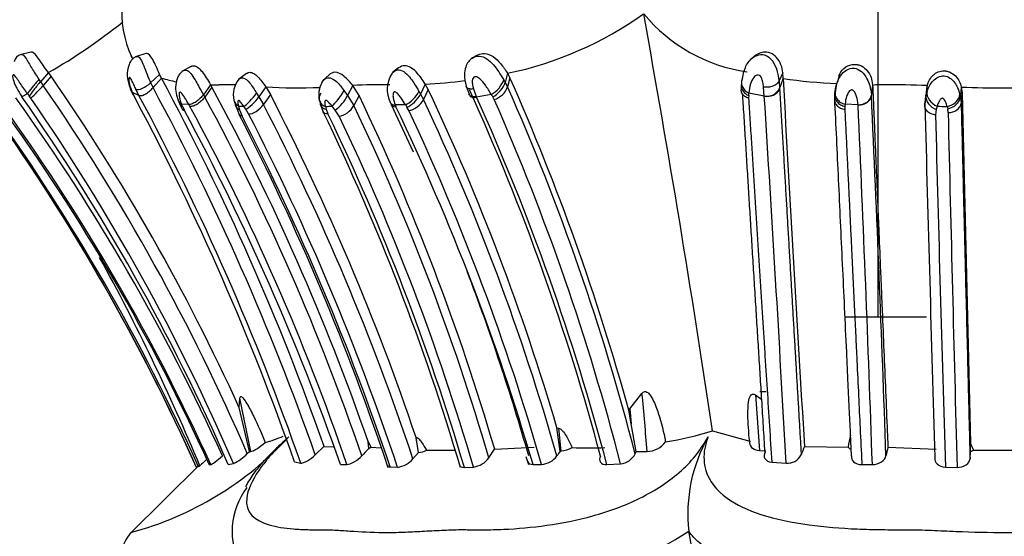
# Model space of a CAD drawing. Units: millimetres. Extents: x 0 to 1401, y 0 to 2546.
# Drawn here: x 993 to 1019, y 2435 to 2449 of the extents above; entities that cross this region are included whole.
import ezdxf
from ezdxf import colors
from ezdxf.entities.mleader import LeaderData, LeaderLine
from ezdxf.math import Vec2, Vec3

# ---------------------------------------------------------------- set-up
doc = ezdxf.new("R2010")
doc.units = ezdxf.units.MM
doc.layers.add('DV2_Défaut', color=7, linetype='Continuous')
doc.layers.add('Défaut', color=7, linetype='Continuous')

# ---------------------------------------------------------------- blocks, each defined once
blk = doc.blocks.new('_DOT')
at = {"color": 0}
blk.add_line((0, 0), (-1, 0), dxfattribs=at)
at = {"color": 0, "const_width": 0.333}
blk.add_lwpolyline([(-0.1665, 0, 1), (0.1665, 0, 1)], format="xyb", close=True, dxfattribs=at)
blk = doc.blocks.new('SE1')
at = {"layer": 'DV2_Défaut', "color": 7, "linetype": 'Continuous'}
for p, q in [((1015.792, 2440.878), (1015.792, 2449.331)), ((993.161, 2447.949), (992.866, 2447.881)), ((996.233, 2447.909), (995.955, 2447.823)), ((1004.963, 2447.798), (1004.925, 2447.774)), ((1005.024, 2447.836), (1004.976, 2447.806)), ((1012.463, 2447.814), (1012.399, 2447.761)), ((997.443, 2447.567), (997.203, 2447.441)), ((993.627, 2447.403), (993.416, 2447.16)), ((993.7, 2447.305), (993.488, 2447.063)), ((993.7, 2447.305), (993.627, 2447.403)), ((996.598, 2447.355), (996.359, 2447.13)), ((996.647, 2447.257), (996.598, 2447.355)), ((998.919, 2447.377), (998.704, 2447.217)), ((1001.126, 2447.343), (1000.963, 2447.189)), ((1002.984, 2447.527), (1002.823, 2447.406)), ((1005.891, 2447.385), (1005.829, 2447.141)), ((1005.891, 2447.385), (1005.956, 2447.266)), ((1005.956, 2447.266), (1005.893, 2447.023)), ((1013.247, 2447.394), (1013.148, 2447.182)), ((1013.255, 2447.245), (1013.247, 2447.394)), ((1014.751, 2447.322), (1014.708, 2447.158)), ((993.373, 2447.222), (993.416, 2447.16)), ((993.416, 2447.16), (993.488, 2447.063)), ((996.359, 2447.13), (996.423, 2447.003)), ((996.647, 2447.257), (996.423, 2447.003)), ((997.956, 2447.081), (997.768, 2446.814)), ((997.993, 2447.017), (997.805, 2446.751)), ((997.956, 2447.081), (997.993, 2447.017)), ((999.433, 2447.022), (999.249, 2446.757)), ((999.433, 2447.022), (999.557, 2446.817)), ((1001.759, 2447.058), (1001.616, 2446.791)), ((1001.93, 2446.789), (1001.759, 2447.058)), ((1003.696, 2447.094), (1003.568, 2446.83)), ((1003.777, 2446.951), (1003.696, 2447.094)), ((1004.784, 2447.037), (1004.865, 2446.824)), ((1005.79, 2447.21), (1005.829, 2447.141)), ((1005.829, 2447.141), (1005.893, 2447.023)), ((1012.136, 2447.075), (1012.133, 2446.945)), ((1012.752, 2446.778), (1012.734, 2447.018)), ((1013.148, 2447.182), (1013.161, 2446.991)), ((1013.255, 2447.245), (1013.161, 2446.991)), ((1015.646, 2447.08), (1015.613, 2446.811)), ((1015.647, 2447.055), (1015.615, 2446.791)), ((1017.104, 2447.058), (1017.07, 2446.791)), ((1017.09, 2446.943), (1017.104, 2447.058)), ((1018.015, 2447.019), (1017.991, 2446.753)), ((1018.015, 2447.019), (1018.034, 2446.855)), ((992.91, 2446.77), (992.919, 2446.76)), ((993.071, 2446.839), (992.919, 2446.76)), ((993.159, 2446.722), (993.118, 2446.778)), ((996.046, 2446.793), (995.871, 2446.873)), ((995.871, 2446.873), (995.912, 2446.785)), ((995.912, 2446.785), (995.963, 2446.682)), ((996.046, 2446.793), (995.963, 2446.959)), ((997.768, 2446.814), (997.805, 2446.751)), ((999.187, 2446.856), (999.249, 2446.757)), ((999.249, 2446.757), (999.373, 2446.553)), ((999.557, 2446.817), (999.373, 2446.553)), ((1001.524, 2446.924), (1001.616, 2446.791)), ((1001.616, 2446.791), (1001.787, 2446.524)), ((1001.93, 2446.789), (1001.787, 2446.524)), ((1003.527, 2446.901), (1003.568, 2446.83)), ((1003.568, 2446.83), (1003.648, 2446.688)), ((1003.777, 2446.951), (1003.648, 2446.688)), ((1004.981, 2446.971), (1005.058, 2446.765)), ((1005.058, 2446.765), (1005.066, 2446.747)), ((1005.458, 2446.821), (1005.066, 2446.747)), ((1005.536, 2446.684), (1005.499, 2446.753)), ((1012.335, 2446.789), (1012.333, 2446.72)), ((1012.752, 2446.778), (1012.34, 2446.857)), ((1013.161, 2446.991), (1013.162, 2446.97)), ((1014.634, 2446.727), (1014.639, 2446.846)), ((1014.639, 2446.846), (1014.645, 2446.907)), ((1017.081, 2446.945), (1017.046, 2446.675)), ((1017.055, 2446.674), (1017.07, 2446.791)), ((1017.07, 2446.791), (1017.1, 2446.899)), ((1017.975, 2446.823), (1017.991, 2446.753)), ((1017.991, 2446.753), (1018.011, 2446.591)), ((1018.034, 2446.855), (1018.011, 2446.591)), ((1018.034, 2446.855), (1018.264, 2437.498)), ((997.133, 2446.567), (997.201, 2446.427)), ((997.38, 2446.55), (997.184, 2446.563)), ((997.216, 2446.488), (997.264, 2446.388)), ((997.409, 2446.5), (997.38, 2446.55)), ((998.622, 2446.538), (998.727, 2446.281)), ((998.702, 2446.511), (998.734, 2446.405)), ((998.899, 2446.427), (998.848, 2446.501)), ((1000.89, 2446.562), (1000.972, 2446.352)), ((1001.026, 2446.498), (1001.047, 2446.424)), ((1001.289, 2446.404), (1001.206, 2446.508)), ((1002.781, 2446.554), (1003.371, 2445.29)), ((1003.165, 2446.547), (1002.892, 2446.539)), ((1002.892, 2446.539), (1002.913, 2446.492)), ((1003.256, 2446.392), (1003.207, 2446.48)), ((1014.905, 2446.5), (1014.902, 2446.427)), ((1014.911, 2446.559), (1014.905, 2446.5)), ((1015.257, 2446.547), (1014.911, 2446.559)), ((1017.04, 2446.563), (1017.055, 2446.674)), ((1017.046, 2446.676), (1017.041, 2446.499)), ((1017.371, 2446.509), (1017.346, 2446.418)), ((998.734, 2446.405), (998.802, 2446.237)), ((998.975, 2446.301), (998.9, 2446.427)), ((1001.046, 2446.424), (1001.095, 2446.3)), ((1001.396, 2446.238), (1001.289, 2446.404)), ((1017.345, 2446.418), (1017.326, 2446.275)), ((1017.663, 2446.338), (1017.651, 2446.44)), ((1014.903, 2440.878), (1017.081, 2440.878)), ((1012.8, 2438.878), (1012.632, 2438.878)), ((998.721, 2438.462), (998.742, 2438.709)), ((999.033, 2437.286), (998.742, 2438.709)), ((1009.157, 2438.429), (1009.485, 2438.837)), ((1012.516, 2438.801), (1012.628, 2437.312)), ((1012.516, 2438.801), (1012.684, 2438.678)), ((998.996, 2437.287), (998.721, 2438.463)), ((1009.129, 2438.388), (1009.157, 2438.429)), ((1009.197, 2438.02), (1009.129, 2438.388)), ((1009.157, 2438.429), (1009.197, 2438.02)), ((1007.212, 2437.921), (1007.265, 2437.907)), ((1007.301, 2437.299), (1007.214, 2437.921)), ((1007.325, 2437.299), (1007.265, 2437.907)), ((1009.326, 2437.288), (1009.197, 2438.02)), ((1011.367, 2437.841), (1012.362, 2437.565)), ((1002.186, 2437.366), (1002.166, 2437.552)), ((1002.166, 2437.552), (1002.242, 2437.399)), ((1003.517, 2437.26), (1003.448, 2437.661)), ((1003.51, 2437.26), (1003.45, 2437.649)), ((998.941, 2437.233), (998.996, 2437.287)), ((998.996, 2437.287), (999.033, 2437.286)), ((1000.756, 2437.197), (1000.992, 2437.424)), ((1000.993, 2437.423), (1001.243, 2437.414)), ((1002.242, 2437.399), (1002.518, 2437.382)), ((1003.729, 2437.318), (1004.486, 2437.32)), ((1005.393, 2437.12), (1005.548, 2437.35)), ((1005.551, 2437.35), (1006.607, 2437.399)), ((1007.301, 2437.299), (1007.325, 2437.299)), ((1009.303, 2437.224), (1009.326, 2437.288)), ((1009.326, 2437.288), (1009.623, 2437.285)), ((1012.628, 2437.312), (1012.793, 2437.306)), ((1013.828, 2437.419), (1014.996, 2437.399)), ((1016.055, 2437.398), (1017.345, 2437.35)), ((1018.248, 2437.091), (1018.265, 2437.288)), ((1018.265, 2437.288), (1018.264, 2437.498)), ((1018.264, 2437.498), (1018.339, 2437.32)), ((1018.339, 2437.32), (1019.995, 2437.321)), ((1000.201, 2437.008), (1000.368, 2436.976)), ((1003.367, 2437.094), (1003.51, 2437.26)), ((1003.51, 2437.26), (1003.517, 2437.26)), ((1006.385, 2437.15), (1006.451, 2436.939)), ((997.672, 2436.936), (995.79, 2435.075)), ((997.92, 2436.941), (997.964, 2436.938)), ((998.431, 2436.94), (998.572, 2436.966)), ((1001.433, 2436.936), (1001.602, 2436.939)), ((1002.757, 2436.873), (1002.954, 2436.863)), ((1004.739, 2436.86), (1004.981, 2436.87)), ((1006.575, 2436.94), (1006.799, 2436.94)), ((1008.547, 2436.936), (1008.911, 2436.959)), ((1012.951, 2437), (1013.335, 2436.971)), ((1015.357, 2436.938), (1015.639, 2436.938)), ((1017.59, 2436.87), (1017.901, 2436.86)), ((1010.734, 2435.155), (1010.734, 2435.157))]:
    blk.add_line(p, q, dxfattribs=at)
for centre, radius, start, end in [((998.341, 2449.008), 2.755, 142.9493, 205.6534), ((1003.957, 2456.761), 9.573, 281.6543, 305.5917), ((1012.925, 2451.785), 4.408, 219.6227, 261.739), ((648.687, 2383.714), 366.697, 8.48833, 10.25143), ((986.088, 2460.596), 15.195, 299.7474, 308.8233), ((992.968, 2447.637), 0.261, 105.4459, 168.3078), ((1012.056, 2447.124), 1.093, 3.0426, 32.3811), ((947.113, 2415.003), 56.69, 24.451, 34.7366), ((1003.46, 2446.951), 0.783, 146.2048, 206.2498), ((948.438, 2421.698), 62.944, 15.37589, 23.96608), ((990.592, 2449.528), 3.803, 312.455, 319.5977), ((946.663, 2414.663), 56.941, 23.3508, 34.68), ((936.04, 2414.462), 68.593, 19.3564, 28.32033), ((997.743, 2450.968), 3.87, 253.5467, 259.7018), ((935.936, 2414.558), 68.956, 19.36455, 28.30633), ((998.191, 2457.446), 10.368, 268.6987, 269.9926), ((941.954, 2416.657), 63.735, 19.13834, 28.44752), ((998.296, 2438.184), 8.895, 87.9215, 90.6822), ((999.176, 2446.821), 0.611, 138.4134, 194.462), ((1000.28, 2460.109), 13.114, 266.2962, 272.6103), ((1001.537, 2446.805), 0.688, 151.9868, 192.1271), ((1002.484, 2435.397), 11.683, 88.6834, 93.5592), ((1002.972, 2461.233), 14.158, 272.9314, 277.2598), ((1005.38, 2447.206), 0.545, 286.7058, 340.3672), ((947.616, 2421.249), 63.722, 14.51889, 23.85801), ((1015.544, 2463.834), 16.747, 262.1439, 267.0854), ((2434.306, 2524.788), 1423.165, 183.12338, 183.519623), ((1015.441, 2446.853), 0.794, 164.9326, 184.675), ((1016.104, 2423.229), 23.849, 87.5964, 90.3895), ((1019.136, 2473.431), 26.436, 267.5696, 272.5703), ((946.789, 2414.407), 56.344, 23.5736, 35.0442), ((1029.742, 2474.701), 46.055, 217.2271, 217.3224), ((999.549, 2448.667), 4.094, 204.512, 205.8619), ((935.762, 2414.393), 68.439, 19.26707, 28.25618), ((943.225, 2417.154), 62.088, 18.80544, 28.46962), ((941.188, 2416.591), 65.731, 18.6978, 27.37711), ((1000.707, 2447.228), 1.009, 305.1983, 334.2906), ((944.989, 2419.542), 63.125, 16.38603, 25.57177), ((947.031, 2420.183), 62.742, 16.42249, 25.25407), ((947.331, 2420.845), 63.189, 14.96741, 24.39349), ((947.794, 2420.901), 62.834, 14.78587, 24.2889), ((1010.213, 2449.653), 5.535, 210.7767, 211.5974), ((1005.162, 2447.369), 7.196, 355.372, 355.9181), ((1012.824, 2447.139), 0.368, 258.629, 336.2308), ((57.343, 2385.086), 957.398, 3.106578, 3.694555), ((165.579, 2407.671), 850.935, 1.986395, 2.635642), ((948.257, 2414.466), 54.512, 24.3484, 36.0421), ((946.996, 2413.95), 56.29, 24.3588, 35.6113), ((946.725, 2414.58), 56.473, 23.3529, 34.6908), ((934.691, 2414.078), 69.407, 19.29118, 28.01795), ((986.083, 2441.69), 12.123, 23.3133, 23.6994), ((942.1, 2416.547), 62.899, 18.91687, 28.43738), ((999.849, 2446.968), 1.299, 192.8416, 199.7762), ((1001.175, 2481.837), 35.412, 265.9959, 266.2314), ((940.554, 2416.145), 66.213, 18.44395, 27.33774), ((998.477, 2492.815), 46.387, 273.1496, 273.373), ((945.949, 2419.72), 61.939, 16.31515, 25.64195), ((946.107, 2419.237), 63.005, 16.31812, 25.63134), ((1016.83, 2455.015), 16.077, 211.7863, 212.0665), ((946.607, 2419.907), 63.015, 15.89704, 25.14971), ((947.923, 2421.245), 62.98, 14.44882, 23.82385), ((115.45, 2405.906), 900.724, 1.9744, 2.586009), ((5516.432, 2568.493), 4501.043, 181.552291, 181.672532), ((1020.713, 2520.688), 74.255, 267.41996, 267.62625), ((1024.344, 2448.011), 6.875, 192.72, 193.2083), ((946.257, 2413.66), 56.383, 24.3197, 35.5351), ((947.144, 2414.314), 55.248, 24.0873, 35.4527), ((947.193, 2414.335), 55.193, 24.0874, 35.4398), ((947.271, 2413.955), 55.66, 24.3883, 35.692), ((939.049, 2415.067), 66.106, 19.31905, 28.28126), ((940.359, 2416.103), 65.707, 18.40858, 27.34041), ((939.969, 2415.868), 66.208, 18.49691, 27.30213), ((940.628, 2416.144), 65.679, 18.38791, 27.33227), ((944.426, 2419.091), 62.774, 16.43854, 25.74432), ((944.685, 2419.099), 62.626, 16.47545, 25.74269), ((946.04, 2419.681), 61.396, 16.2581, 25.62898), ((946.217, 2419.621), 63.01, 15.95409, 25.14276), ((3256.105, 2504.397), 2239.534, 181.48713, 181.727845), ((5465.773, 2553.455), 4449.4, 181.379504, 181.501587), ((944.415, 2414.704), 57.7, 22.62847, 28.76441), ((948.524, 2420.583), 60.262, 15.97455, 20.91828), ((937.335, 2431.679), 72.504, 4.43518, 5.66617), ((1008.703, 2446.242), 8.813, 279.2133, 287.5919), ((993.565, 2443.621), 8.795, 284.9366, 317.4729), ((997.278, 2444.362), 7.167, 287.4067, 291.4809), ((1009.593, 2437.94), 0.655, 272.5811, 322.6587), ((1014.902, 2435.618), 4.193, 150.6172, 186.3147), ((1016.365, 2437.313), 1.371, 162.7181, 176.4065), ((1018.825, 2421.412), 23.052, 136.2067, 136.8822), ((1001.651, 2438.333), 1.106, 298.9231, 302.3321), ((1003.49, 2437.772), 0.513, 273.0076, 297.7511), ((1024.511, 2425.581), 20.82, 145.7499, 146.1856), ((1007.285, 2437.943), 0.645, 273.5002, 300.9286), ((1008.031, 2453.814), 16.43, 268.5552, 271.6192), ((1019.124, 2435.229), 5.733, 157.5466, 159.9686), ((1015.219, 2437.614), 0.31, 224.0542, 241.2912), ((1063.916, 2426.585), 49.068, 167.2688, 167.5457), ((1018.116, 2437.733), 0.47, 288.5674, 298.4439), ((1014.046, 2419.24), 24.085, 132.2448, 132.827), ((998.057, 2438.064), 1.213, 295.1214, 316.7411), ((1002.871, 2437.496), 0.639, 277.5082, 320.9286), ((1004.899, 2437.47), 0.606, 277.8183, 324.7052), ((1006.766, 2437.489), 0.55, 273.5, 324.287), ((1008.873, 2437.439), 0.481, 274.5656, 333.5288), ((1013.368, 2437.387), 0.417, 265.4347, 332.3702), ((998.731, 2433.361), 3.686, 107.2688, 108.1718), ((997.553, 2437.048), 0.188, 296.5378, 309.7599), ((1000.445, 2435.153), 1.912, 142.2904, 209.1839), ((996.77, 2434.321), 1.233, 139.0807, 199.4427), ((1005.942, 2442.525), 8.789, 280.5493, 303.0415), ((751.513, 2383.804), 264.259, 9.16145, 11.20506)]:
    blk.add_arc(centre, radius, start, end, dxfattribs=at)
for centre, major_axis, ratio, start_param, end_param in [((993.29, 2447.09), (0.23, 0.278), 0.062007, 1.129825, 2.746741), ((993.337, 2447.029), (0.23, 0.279), 0.068625, 1.13662, 2.744129), ((996.212, 2447.184), (0.273, 0.206), 0.397213, 3.3596, 4.963353), ((1005.531, 2447.073), (-0.24, -0.261), 0.439007, 0.844385, 2.462923), ((1005.572, 2447.005), (0.239, 0.262), 0.433538, 3.986771, 5.593434), ((1012.454, 2447.04), (0.305, -0.107), 0.858841, 3.397633, 4.61866), ((1012.459, 2447.109), (0.307, -0.099), 0.86115, 3.367473, 3.789393), ((1012.459, 2447.109), (0.307, -0.099), 0.86115, 2.980082, 3.367473), ((1012.459, 2447.109), (0.307, -0.099), 0.86115, 3.789393, 4.598704), ((996.11, 2447.123), (0.246, 0.245), 0.655407, 2.68184, 3.180817), ((999.036, 2446.769), (-0.232, -0.275), 0.18635, 0.438526, 2.043465), ((999.088, 2446.694), (0.238, 0.267), 0.24384, 3.573968, 5.157482), ((1001.173, 2446.765), (0.286, 0.164), 0.78497, 2.197298, 2.894257), ((1001.351, 2446.775), (-0.213, -0.297), 0.184604, 0.603014, 2.218931), ((1003.301, 2446.815), (0.239, 0.263), 0.38901, 3.759456, 5.366842), ((1003.342, 2446.748), (0.24, 0.262), 0.391149, 3.761542, 5.356582), ((1005.152, 2447.003), (0.262, 0.223), 0.546301, 2.755577, 3.173174), ((1005.152, 2447.003), (0.262, 0.223), 0.546301, 3.173174, 3.974838), ((1012.857, 2447.034), (0.317, 0.051), 0.823544, 4.242681, 5.84569), ((1015.297, 2446.808), (0.316, 0.06), 0.810819, 4.434565, 6.026689), ((1015.296, 2446.826), (-0.32, -0.015), 0.880621, 1.408409, 3.000587), ((1017.378, 2446.685), (0.269, -0.203), 0.753364, 3.549362, 5.124722), ((1017.402, 2446.776), (0.26, -0.219), 0.735321, 3.560912, 5.163958), ((1017.667, 2446.765), (-0.28, -0.18), 0.72808, 1.03882, 2.635137), ((1017.68, 2446.707), (0.287, 0.164), 0.747314, 4.215251, 5.80026), ((998.892, 2446.779), (0.263, 0.205), 0.83981, 2.759837, 3.484391), ((998.924, 2446.672), (0.266, 0.206), 0.783447, 2.807347, 3.506243), ((999.164, 2446.567), (0.255, 0.237), 0.480397, 3.551904, 5.137094), ((1001.173, 2446.765), (0.286, 0.164), 0.78497, 2.894257, 3.803015), ((1001.194, 2446.691), (0.281, 0.179), 0.734667, 2.574583, 3.778494), ((1001.541, 2446.503), (0.259, 0.229), 0.521508, 3.747748, 5.325059), ((1003.055, 2446.761), (0.258, 0.231), 0.538124, 2.918701, 3.74476), ((1003.392, 2446.659), (0.259, 0.229), 0.54054, 3.774117, 5.369773), ((1017.692, 2446.604), (0.319, 0.022), 0.832302, 4.564756, 6.150837)]:
    blk.add_ellipse(centre, major_axis=major_axis, ratio=ratio, start_param=start_param, end_param=end_param, dxfattribs=at)
for points, knots in [([(992.898, 2447.889), (992.899, 2447.889), (992.938, 2447.898), (993.027, 2447.803), (993.175, 2447.524), (993.306, 2447.323), (993.373, 2447.222)], [0, 0, 0, 0, 0.006532, 0.31213, 0.654207, 1, 1, 1, 1]), ([(993.627, 2447.403), (993.535, 2447.522), (993.451, 2447.653), (993.311, 2447.856), (993.249, 2447.933), (993.184, 2447.951), (993.172, 2447.952), (993.161, 2447.949)], [0, 0, 0, 0, 0.448113, 0.448113, 0.896226, 0.896226, 1, 1, 1, 1]), ([(995.973, 2447.827), (995.95, 2447.817), (995.905, 2447.796), (995.844, 2447.736), (995.789, 2447.648), (995.734, 2447.486), (995.726, 2447.229), (995.789, 2447.044), (995.83, 2446.932)], [0, 0, 0, 0, 0.069553, 0.160552, 0.269555, 0.396308, 0.68891, 1, 1, 1, 1]), ([(995.884, 2447.772), (995.871, 2447.792), (995.857, 2447.816), (995.844, 2447.841), (995.842, 2447.845)], [0, 0, 0, 0, 0.861413, 1, 1, 1, 1]), ([(995.973, 2447.827), (995.983, 2447.832), (996.021, 2447.842), (996.096, 2447.777), (996.176, 2447.587), (996.261, 2447.353), (996.327, 2447.204), (996.359, 2447.13)], [0, 0, 0, 0, 0.082105, 0.288686, 0.515898, 0.759796, 1, 1, 1, 1]), ([(996.598, 2447.355), (996.538, 2447.487), (996.475, 2447.646), (996.352, 2447.863), (996.293, 2447.917), (996.241, 2447.911), (996.237, 2447.911), (996.233, 2447.909)], [0, 0, 0, 0, 0.478252, 0.478252, 0.956504, 0.956504, 1, 1, 1, 1]), ([(1004.956, 2447.795), (1004.913, 2447.761), (1004.839, 2447.699), (1004.765, 2447.54), (1004.726, 2447.311), (1004.758, 2447.151), (1004.784, 2447.037)], [0, 0, 0, 0, 0.18148, 0.376983, 0.619405, 1, 1, 1, 1]), ([(1004.95, 2447.791), (1004.95, 2447.792), (1005.008, 2447.83), (1005.147, 2447.869), (1005.35, 2447.778), (1005.519, 2447.617), (1005.665, 2447.418), (1005.747, 2447.282), (1005.79, 2447.21)], [0, 0, 0, 0, 0.002334, 0.188385, 0.37685, 0.577921, 0.779716, 1, 1, 1, 1]), ([(1005.022, 2447.834), (1005.046, 2447.854), (1005.124, 2447.901), (1005.296, 2447.927), (1005.522, 2447.842), (1005.73, 2447.633), (1005.835, 2447.472), (1005.891, 2447.385)], [0, 0, 0, 0, 0.088501, 0.259903, 0.480265, 0.719733, 1, 1, 1, 1]), ([(1012.17, 2447.249), (1012.188, 2447.346), (1012.226, 2447.54), (1012.363, 2447.75), (1012.483, 2447.827), (1012.509, 2447.84)], [0, 0, 0, 0, 0.439959, 0.887133, 1, 1, 1, 1]), ([(1013.247, 2447.394), (1013.238, 2447.534), (1013.18, 2447.698), (1012.982, 2447.912), (1012.851, 2447.961), (1012.634, 2447.94), (1012.543, 2447.892), (1012.472, 2447.823)], [0, 0, 0, 0, 0.357888, 0.357888, 0.715776, 0.715776, 1, 1, 1, 1]), ([(1012.509, 2447.84), (1012.572, 2447.873), (1012.688, 2447.902), (1012.861, 2447.842), (1012.936, 2447.758), (1012.979, 2447.709)], [0, 0, 0, 0, 0.403591, 0.651938, 1, 1, 1, 1]), ([(997.442, 2447.568), (997.46, 2447.578), (997.489, 2447.587), (997.528, 2447.584), (997.565, 2447.574), (997.634, 2447.537), (997.736, 2447.434), (997.851, 2447.26), (997.92, 2447.142), (997.956, 2447.081)], [0, 0, 0, 0, 0.121472, 0.171936, 0.222593, 0.325106, 0.538159, 0.758397, 1, 1, 1, 1]), ([(1003.696, 2447.094), (1003.623, 2447.207), (1003.546, 2447.324), (1003.354, 2447.518), (1003.249, 2447.581), (1003.087, 2447.587), (1003.03, 2447.566), (1002.984, 2447.527)], [0, 0, 0, 0, 0.384079, 0.384079, 0.768158, 0.768158, 1, 1, 1, 1]), ([(1014.747, 2447.321), (1014.753, 2447.337), (1014.791, 2447.424), (1014.906, 2447.574), (1015.093, 2447.627), (1015.208, 2447.623), (1015.271, 2447.611), (1015.382, 2447.571), (1015.517, 2447.457), (1015.615, 2447.274), (1015.635, 2447.155), (1015.644, 2447.08)], [0, 0, 0, 0, 0.042645, 0.23137, 0.411062, 0.445617, 0.480266, 0.550373, 0.696427, 0.846877, 1, 1, 1, 1]), ([(993.071, 2446.839), (993.003, 2446.935), (992.902, 2447.079), (992.785, 2447.251), (992.709, 2447.355), (992.667, 2447.336), (992.68, 2447.228), (992.721, 2447.109), (992.802, 2446.943), (992.866, 2446.841), (992.91, 2446.77)], [0, 0, 0, 0, 0.24966, 0.373609, 0.488858, 0.543991, 0.606174, 0.738959, 0.82021, 1, 1, 1, 1]), ([(995.963, 2446.959), (995.946, 2446.998), (995.911, 2447.076), (995.866, 2447.177), (995.83, 2447.244), (995.812, 2447.263), (995.803, 2447.27), (995.784, 2447.279), (995.766, 2447.223), (995.785, 2447.077), (995.84, 2446.947), (995.871, 2446.873)], [0, 0, 0, 0, 0.132524, 0.266616, 0.330622, 0.360593, 0.37512, 0.389394, 0.50246, 0.714649, 1, 1, 1, 1]), ([(997.224, 2447.452), (997.194, 2447.428), (997.143, 2447.387), (997.066, 2447.259), (997.019, 2447.078), (997.029, 2446.848), (997.073, 2446.717), (997.1, 2446.642)], [0, 0, 0, 0, 0.129869, 0.258258, 0.511153, 0.758811, 1, 1, 1, 1]), ([(997.222, 2447.45), (997.248, 2447.468), (997.318, 2447.487), (997.435, 2447.39), (997.538, 2447.224), (997.649, 2447.022), (997.723, 2446.893), (997.768, 2446.814)], [0, 0, 0, 0, 0.150874, 0.345482, 0.559011, 0.731965, 1, 1, 1, 1]), ([(998.717, 2447.223), (998.747, 2447.253), (998.843, 2447.298), (999.022, 2447.124), (999.13, 2446.948), (999.187, 2446.856)], [0, 0, 0, 0, 0.231595, 0.595786, 1, 1, 1, 1]), ([(998.917, 2447.379), (998.944, 2447.399), (998.984, 2447.414), (999.035, 2447.409), (999.069, 2447.4), (999.132, 2447.372), (999.225, 2447.296), (999.333, 2447.165), (999.399, 2447.071), (999.433, 2447.022)], [0, 0, 0, 0, 0.1994399, 0.2457449, 0.2923283, 0.3866653, 0.5813876, 0.7819253, 1, 1, 1, 1]), ([(1000.929, 2447.129), (1000.962, 2447.199), (1001.088, 2447.32), (1001.34, 2447.174), (1001.46, 2447.01), (1001.524, 2446.924)], [0, 0, 0, 0, 0.318188, 0.641463, 1, 1, 1, 1]), ([(1001.759, 2447.058), (1001.687, 2447.147), (1001.612, 2447.235), (1001.444, 2447.371), (1001.356, 2447.412), (1001.219, 2447.41), (1001.166, 2447.385), (1001.126, 2447.343)], [0, 0, 0, 0, 0.366476, 0.366476, 0.732952, 0.732952, 1, 1, 1, 1]), ([(1002.807, 2447.384), (1002.808, 2447.385), (1002.846, 2447.431), (1002.948, 2447.499), (1003.129, 2447.442), (1003.271, 2447.296), (1003.405, 2447.108), (1003.482, 2446.977), (1003.527, 2446.901)], [0, 0, 0, 0, 0.005281, 0.193252, 0.378019, 0.577414, 0.755135, 1, 1, 1, 1]), ([(1005.458, 2446.821), (1005.408, 2446.904), (1005.322, 2447.048), (1005.185, 2447.217), (1005.075, 2447.293), (1005.027, 2447.293), (1005.009, 2447.289), (1004.979, 2447.274), (1004.945, 2447.208), (1004.949, 2447.098), (1004.97, 2447.014), (1004.981, 2446.971)], [0, 0, 0, 0, 0.28507, 0.500892, 0.615578, 0.629693, 0.643829, 0.672646, 0.734685, 0.867722, 1, 1, 1, 1]), ([(1012.734, 2447.018), (1012.729, 2447.061), (1012.718, 2447.146), (1012.689, 2447.259), (1012.625, 2447.33), (1012.541, 2447.342), (1012.446, 2447.254), (1012.365, 2447.085), (1012.349, 2446.94), (1012.34, 2446.857)], [0, 0, 0, 0, 0.133083, 0.26657, 0.327749, 0.38376, 0.499068, 0.715711, 1, 1, 1, 1]), ([(1014.71, 2447.165), (1014.731, 2447.216), (1014.792, 2447.332), (1014.932, 2447.484), (1015.158, 2447.548), (1015.37, 2447.437), (1015.499, 2447.252), (1015.583, 2447.036), (1015.602, 2446.901), (1015.613, 2446.814)], [0, 0, 0, 0, 0.118012, 0.265991, 0.402054, 0.540514, 0.693375, 0.825745, 1, 1, 1, 1]), ([(1017.1, 2446.899), (1017.14, 2447), (1017.216, 2447.192), (1017.502, 2447.354), (1017.719, 2447.266), (1017.836, 2447.144), (1017.925, 2446.989), (1017.957, 2446.884), (1017.975, 2446.823)], [0, 0, 0, 0, 0.259353, 0.490855, 0.607863, 0.733753, 0.848578, 1, 1, 1, 1]), ([(1017.104, 2447.058), (1017.143, 2447.162), (1017.213, 2447.354), (1017.466, 2447.456), (1017.599, 2447.447), (1017.653, 2447.438), (1017.748, 2447.405), (1017.867, 2447.319), (1017.968, 2447.174), (1017.999, 2447.072), (1018.015, 2447.019)], [0, 0, 0, 0, 0.266917, 0.494467, 0.523604, 0.55289, 0.61222, 0.735318, 0.861842, 1, 1, 1, 1]), ([(996.046, 2446.793), (996.063, 2446.787), (996.086, 2446.785), (996.144, 2446.796), (996.179, 2446.81), (996.253, 2446.851), (996.292, 2446.878), (996.364, 2446.938), (996.396, 2446.971), (996.423, 2447.003)], [0, 0, 0, 0, 0.25, 0.25, 0.5, 0.5, 0.75, 0.75, 1, 1, 1, 1]), ([(1004.981, 2446.971), (1004.947, 2446.965), (1004.912, 2446.963), (1004.852, 2446.971), (1004.825, 2446.982), (1004.796, 2447.009), (1004.788, 2447.023), (1004.784, 2447.037)], [0, 0, 0, 0, 0.3779534, 0.3779534, 0.7559067, 0.7559067, 1, 1, 1, 1]), ([(1013.148, 2447.182), (1013.136, 2447.157), (1013.116, 2447.13), (1013.06, 2447.081), (1013.024, 2447.059), (1012.943, 2447.027), (1012.898, 2447.017), (1012.812, 2447.009), (1012.77, 2447.012), (1012.734, 2447.018)], [0, 0, 0, 0, 0.25, 0.25, 0.5, 0.5, 0.75, 0.75, 1, 1, 1, 1]), ([(1014.645, 2446.907), (1014.658, 2446.982), (1014.673, 2447.068), (1014.706, 2447.154), (1014.71, 2447.165)], [0, 0, 0, 0, 0.87351, 1, 1, 1, 1]), ([(1015.942, 2447.078), (1015.903, 2447.078), (1015.804, 2447.078), (1015.705, 2447.079), (1015.647, 2447.062)], [0, 0, 0, 0, 0.400238, 1, 1, 1, 1]), ([(1015.647, 2447.062), (1015.654, 2446.886), (1015.668, 2446.555), (1015.689, 2446.063), (1015.709, 2445.589), (1015.736, 2444.951), (1015.76, 2444.384), (1015.781, 2443.883), (1015.795, 2443.547), (1015.82, 2442.953), (1015.849, 2442.266), (1015.879, 2441.571), (1015.908, 2440.868), (1015.946, 2439.978), (1015.992, 2438.896), (1016.028, 2438.033), (1016.049, 2437.532), (1016.055, 2437.398)], [0, 0, 0, 0, 0.056107, 0.109864, 0.161247, 0.210234, 0.315998, 0.342506, 0.369043, 0.42221, 0.528937, 0.582514, 0.636241, 0.744164, 0.85235, 0.960628, 1, 1, 1, 1]), ([(995.861, 2446.888), (995.863, 2446.877), (995.865, 2446.867), (995.876, 2446.827), (995.892, 2446.802), (995.912, 2446.785)], [0, 0, 0, 0, 0.231655, 0.231655, 1, 1, 1, 1]), ([(997.38, 2446.55), (997.343, 2446.612), (997.288, 2446.706), (997.217, 2446.819), (997.176, 2446.867), (997.156, 2446.882), (997.148, 2446.885), (997.143, 2446.885), (997.122, 2446.879), (997.115, 2446.822), (997.126, 2446.712), (997.161, 2446.623), (997.184, 2446.563)], [0, 0, 0, 0, 0.257183, 0.385778, 0.447392, 0.476591, 0.483702, 0.490783, 0.505024, 0.623011, 0.747096, 1, 1, 1, 1]), ([(997.768, 2446.814), (997.745, 2446.784), (997.716, 2446.75), (997.648, 2446.684), (997.611, 2446.652), (997.535, 2446.6), (997.497, 2446.58), (997.431, 2446.554), (997.403, 2446.549), (997.38, 2446.55)], [0, 0, 0, 0, 0.25, 0.25, 0.5, 0.5, 0.75, 0.75, 1, 1, 1, 1]), ([(997.805, 2446.751), (997.782, 2446.719), (997.753, 2446.685), (997.686, 2446.619), (997.647, 2446.589), (997.57, 2446.539), (997.531, 2446.521), (997.462, 2446.5), (997.433, 2446.497), (997.409, 2446.5)], [0, 0, 0, 0, 0.25, 0.25, 0.5, 0.5, 0.75, 0.75, 1, 1, 1, 1]), ([(1003.165, 2446.547), (1003.126, 2446.61), (1003.067, 2446.705), (1002.975, 2446.822), (1002.914, 2446.883), (1002.88, 2446.889), (1002.873, 2446.888), (1002.862, 2446.885), (1002.845, 2446.868), (1002.83, 2446.817), (1002.836, 2446.7), (1002.87, 2446.603), (1002.892, 2446.539)], [0, 0, 0, 0, 0.254502, 0.379498, 0.4975, 0.50456, 0.511515, 0.525537, 0.554836, 0.6164, 0.7444, 1, 1, 1, 1]), ([(1005.057, 2446.765), (1005.043, 2446.765), (1005.015, 2446.759), (1004.976, 2446.758), (1004.94, 2446.763), (1004.908, 2446.776), (1004.881, 2446.797), (1004.868, 2446.816), (1004.863, 2446.828)], [0, 0, 0, 0, 0.144968, 0.298346, 0.45829, 0.624036, 0.794407, 1, 1, 1, 1]), ([(1012.333, 2446.72), (1012.297, 2446.73), (1012.261, 2446.746), (1012.199, 2446.792), (1012.173, 2446.822), (1012.142, 2446.884), (1012.134, 2446.915), (1012.133, 2446.945)], [0, 0, 0, 0, 0.352086, 0.352086, 0.704172, 0.704172, 1, 1, 1, 1]), ([(1012.772, 2437.267), (1012.758, 2437.498), (1012.729, 2437.964), (1012.686, 2438.648), (1012.644, 2439.319), (1012.603, 2439.975), (1012.562, 2440.633), (1012.52, 2441.299), (1012.478, 2441.972), (1012.436, 2442.642), (1012.396, 2443.294), (1012.356, 2443.927), (1012.318, 2444.548), (1012.279, 2445.173), (1012.24, 2445.801), (1012.206, 2446.345), (1012.185, 2446.677), (1012.177, 2446.801)], [0, 0, 0, 0, 0.069199, 0.140011, 0.207054, 0.273369, 0.340932, 0.409732, 0.479758, 0.550998, 0.620703, 0.686375, 0.75302, 0.820626, 0.889184, 0.958685, 1, 1, 1, 1]), ([(1013.162, 2446.97), (1013.174, 2446.77), (1013.197, 2446.377), (1013.232, 2445.789), (1013.265, 2445.217), (1013.298, 2444.659), (1013.33, 2444.117), (1013.361, 2443.59), (1013.392, 2443.061), (1013.423, 2442.532), (1013.455, 2442.001), (1013.485, 2441.486), (1013.515, 2440.976), (1013.545, 2440.471), (1013.574, 2439.97), (1013.603, 2439.487), (1013.63, 2439.014), (1013.658, 2438.546), (1013.685, 2438.083), (1013.712, 2437.633), (1013.729, 2437.338), (1013.738, 2437.193)], [0, 0, 0, 0, 0.065203, 0.12825, 0.189186, 0.248058, 0.304908, 0.35978, 0.412716, 0.468753, 0.523036, 0.575301, 0.625597, 0.677461, 0.727464, 0.775493, 0.8216, 0.867865, 0.913823, 0.957849, 1, 1, 1, 1]), ([(1014.639, 2446.846), (1014.632, 2446.813), (1014.632, 2446.776), (1014.65, 2446.7), (1014.668, 2446.662), (1014.72, 2446.595), (1014.754, 2446.566), (1014.828, 2446.523), (1014.868, 2446.508), (1014.905, 2446.5)], [0, 0, 0, 0, 0.25, 0.25, 0.5, 0.5, 0.75, 0.75, 1, 1, 1, 1]), ([(1014.645, 2446.907), (1014.637, 2446.873), (1014.638, 2446.836), (1014.647, 2446.8), (1014.647, 2446.796), (1014.648, 2446.792), (1014.649, 2446.789)], [0, 0, 0, 0, 0.909098, 0.909098, 0.909098, 1, 1, 1, 1]), ([(1014.649, 2446.789), (1014.659, 2446.755), (1014.676, 2446.723), (1014.698, 2446.694), (1014.698, 2446.693), (1014.698, 2446.693), (1014.699, 2446.692)], [0, 0, 0, 0, 0.986822, 0.986822, 0.986822, 1, 1, 1, 1]), ([(1015.257, 2446.545), (1015.247, 2446.622), (1015.233, 2446.73), (1015.184, 2446.861), (1015.14, 2446.918), (1015.106, 2446.941), (1015.044, 2446.94), (1014.991, 2446.863), (1014.932, 2446.735), (1014.919, 2446.63), (1014.911, 2446.559)], [0, 0, 0, 0, 0.256178, 0.384997, 0.446826, 0.47603, 0.503875, 0.621962, 0.746679, 1, 1, 1, 1]), ([(997.1, 2446.643), (997.105, 2446.633), (997.11, 2446.624), (997.133, 2446.591), (997.157, 2446.573), (997.184, 2446.563)], [0, 0, 0, 0, 0.244084, 0.244084, 1, 1, 1, 1]), ([(997.121, 2446.628), (997.122, 2446.593), (997.132, 2446.562), (997.167, 2446.514), (997.191, 2446.498), (997.216, 2446.488)], [0, 0, 0, 0, 0.5, 0.5, 1, 1, 1, 1]), ([(998.848, 2446.501), (998.825, 2446.533), (998.791, 2446.58), (998.747, 2446.633), (998.723, 2446.654), (998.71, 2446.662), (998.682, 2446.661), (998.684, 2446.592), (998.696, 2446.539), (998.702, 2446.511)], [0, 0, 0, 0, 0.25988, 0.387799, 0.44935, 0.478999, 0.507324, 0.746183, 1, 1, 1, 1]), ([(1001.206, 2446.508), (1001.182, 2446.537), (1001.135, 2446.592), (1001.071, 2446.658), (1001.038, 2446.663), (1001.035, 2446.663), (1001.029, 2446.661), (1001.021, 2446.654), (1001.011, 2446.632), (1001.009, 2446.578), (1001.019, 2446.53), (1001.026, 2446.498)], [0, 0, 0, 0, 0.254645, 0.494729, 0.5019, 0.509003, 0.52336, 0.553094, 0.614442, 0.741683, 1, 1, 1, 1]), ([(1002.753, 2446.616), (1002.764, 2446.589), (1002.784, 2446.568), (1002.833, 2446.541), (1002.863, 2446.534), (1002.892, 2446.538)], [0, 0, 0, 0, 0.495949, 0.495949, 1, 1, 1, 1]), ([(1012.333, 2446.72), (1012.345, 2446.526), (1012.369, 2446.141), (1012.406, 2445.56), (1012.443, 2444.982), (1012.479, 2444.407), (1012.515, 2443.835), (1012.552, 2443.267), (1012.587, 2442.703), (1012.623, 2442.144), (1012.658, 2441.589), (1012.693, 2441.039), (1012.728, 2440.495), (1012.772, 2439.801), (1012.826, 2438.96), (1012.889, 2437.976), (1012.93, 2437.322), (1012.951, 2437)], [0, 0, 0, 0, 0.063469, 0.126139, 0.188003, 0.249052, 0.309278, 0.368675, 0.427233, 0.484946, 0.541806, 0.597807, 0.652941, 0.707202, 0.807563, 0.905174, 1, 1, 1, 1]), ([(1014.634, 2446.727), (1014.628, 2446.695), (1014.628, 2446.66), (1014.646, 2446.59), (1014.664, 2446.556), (1014.716, 2446.497), (1014.75, 2446.473), (1014.825, 2446.439), (1014.864, 2446.43), (1014.902, 2446.427)], [0, 0, 0, 0, 0.25, 0.25, 0.5, 0.5, 0.75, 0.75, 1, 1, 1, 1]), ([(1015.083, 2437.172), (1015.075, 2437.346), (1015.056, 2437.741), (1015.026, 2438.383), (1014.991, 2439.132), (1014.948, 2440.061), (1014.898, 2441.126), (1014.843, 2442.289), (1014.79, 2443.428), (1014.737, 2444.545), (1014.685, 2445.647), (1014.651, 2446.364), (1014.634, 2446.727)], [0, 0, 0, 0, 0.051957, 0.11791, 0.192809, 0.278385, 0.400922, 0.520921, 0.640927, 0.761282, 0.879414, 1, 1, 1, 1]), ([(1014.699, 2446.692), (1014.723, 2446.66), (1014.755, 2446.632), (1014.791, 2446.609), (1014.827, 2446.586), (1014.868, 2446.569), (1014.911, 2446.559)], [0, 0, 0, 0, 0.496969, 0.496969, 0.496969, 1, 1, 1, 1]), ([(1017.326, 2446.275), (1017.288, 2446.278), (1017.248, 2446.286), (1017.173, 2446.317), (1017.137, 2446.34), (1017.082, 2446.396), (1017.061, 2446.429), (1017.039, 2446.497), (1017.036, 2446.531), (1017.04, 2446.563)], [0, 0, 0, 0, 0.25, 0.25, 0.5, 0.5, 0.75, 0.75, 1, 1, 1, 1]), ([(1017.638, 2446.497), (1017.626, 2446.539), (1017.609, 2446.602), (1017.571, 2446.673), (1017.542, 2446.704), (1017.524, 2446.714), (1017.514, 2446.716), (1017.508, 2446.717), (1017.479, 2446.713), (1017.446, 2446.675), (1017.401, 2446.605), (1017.383, 2446.549), (1017.371, 2446.509)], [0, 0, 0, 0, 0.257793, 0.385272, 0.446775, 0.476428, 0.490662, 0.497714, 0.504868, 0.640482, 0.747202, 1, 1, 1, 1]), ([(1018.011, 2446.591), (1018.02, 2446.232), (1018.033, 2445.681), (1018.047, 2445.112), (1018.054, 2444.825), (1018.057, 2444.728), (1018.061, 2444.536), (1018.064, 2444.443), (1018.07, 2444.164), (1018.075, 2443.972), (1018.085, 2443.586), (1018.092, 2443.294), (1018.099, 2442.997), (1018.104, 2442.798), (1018.107, 2442.695), (1018.111, 2442.553), (1018.112, 2442.507), (1018.114, 2442.412), (1018.115, 2442.364), (1018.119, 2442.22), (1018.141, 2441.353), (1018.163, 2440.444), (1018.19, 2439.391), (1018.198, 2439.072), (1018.206, 2438.749), (1018.21, 2438.586), (1018.212, 2438.531), (1018.214, 2438.424), (1018.215, 2438.375), (1018.219, 2438.228), (1018.222, 2438.125), (1018.227, 2437.921), (1018.235, 2437.614), (1018.243, 2437.301), (1018.248, 2437.092)], [0, 0, 0, 0, 0.125, 0.1875, 0.1875, 0.21875, 0.21875, 0.25, 0.25, 0.3125, 0.3125, 0.375, 0.40625, 0.40625, 0.4375, 0.4375, 0.453125, 0.453125, 0.46875, 0.46875, 0.5, 0.75, 0.75, 0.8125, 0.84375, 0.84375, 0.859375, 0.859375, 0.875, 0.875, 0.90625, 0.90625, 0.9375, 1, 1, 1, 1]), ([(997.201, 2446.427), (997.203, 2446.424), (997.205, 2446.42), (997.221, 2446.401), (997.241, 2446.391), (997.264, 2446.388)], [0, 0, 0, 0, 0.14792, 0.14792, 1, 1, 1, 1]), ([(998.802, 2446.237), (998.778, 2446.239), (998.756, 2446.248), (998.735, 2446.268), (998.73, 2446.274), (998.727, 2446.281)], [0, 0, 0, 0, 0.750636, 0.750636, 1, 1, 1, 1]), ([(1001.095, 2446.3), (1001.066, 2446.298), (1001.038, 2446.301), (1000.996, 2446.322), (1000.98, 2446.337), (1000.97, 2446.357)], [0, 0, 0, 0, 0.5391095, 0.5391095, 1, 1, 1, 1]), ([(1014.902, 2446.427), (1014.911, 2446.236), (1014.93, 2445.858), (1014.957, 2445.291), (1014.984, 2444.732), (1015.011, 2444.182), (1015.037, 2443.641), (1015.062, 2443.11), (1015.087, 2442.59), (1015.112, 2442.08), (1015.136, 2441.582), (1015.159, 2441.096), (1015.182, 2440.622), (1015.204, 2440.16), (1015.233, 2439.549), (1015.269, 2438.8), (1015.312, 2437.895), (1015.343, 2437.279), (1015.357, 2436.955), (1015.357, 2436.938)], [0, 0, 0, 0, 0.064214, 0.127005, 0.188358, 0.248256, 0.306684, 0.363627, 0.41907, 0.472998, 0.525396, 0.576251, 0.62555, 0.673278, 0.719424, 0.81448, 0.902688, 0.994722, 1, 1, 1, 1]), ([(1009.485, 2438.837), (1009.504, 2438.863), (1009.53, 2438.887), (1009.6, 2438.888), (1009.632, 2438.865), (1009.707, 2438.792), (1009.741, 2438.733), (1009.835, 2438.554), (1009.88, 2438.43), (1010.004, 2438.055), (1010.064, 2437.8), (1010.114, 2437.543)], [0, 0, 0, 0, 0.0625, 0.0625, 0.125, 0.125, 0.25, 0.25, 0.5, 0.5, 1, 1, 1, 1]), ([(998.742, 2438.709), (998.744, 2438.732), (998.75, 2438.753), (998.782, 2438.755), (998.804, 2438.736), (998.863, 2438.672), (998.898, 2438.617), (998.997, 2438.454), (999.056, 2438.339), (999.225, 2437.995), (999.326, 2437.76), (999.422, 2437.524)], [0, 0, 0, 0, 0.0625, 0.0625, 0.125, 0.125, 0.25, 0.25, 0.5, 0.5, 1, 1, 1, 1]), ([(1012.362, 2437.565), (1012.335, 2437.804), (1012.316, 2438.042), (1012.314, 2438.39), (1012.317, 2438.504), (1012.343, 2438.67), (1012.355, 2438.726), (1012.404, 2438.819), (1012.465, 2438.842), (1012.516, 2438.801)], [0, 0, 0, 0, 0.5, 0.5, 0.75, 0.75, 0.875, 0.875, 1, 1, 1, 1]), ([(1007.265, 2437.907), (1007.288, 2437.901), (1007.311, 2437.885), (1007.351, 2437.85), (1007.369, 2437.829), (1007.42, 2437.766), (1007.449, 2437.72), (1007.53, 2437.582), (1007.575, 2437.486), (1007.617, 2437.39)], [0, 0, 0, 0, 0.125, 0.125, 0.25, 0.25, 0.5, 0.5, 1, 1, 1, 1]), ([(1000.047, 2437.675), (999.94, 2437.573), (999.728, 2437.37), (999.46, 2437.067), (999.094, 2436.587), (998.74, 2435.755), (999.279, 2435.339), (1000.043, 2435.22), (1000.487, 2435.199), (1000.721, 2435.197), (1000.858, 2435.198), (1001.065, 2435.198), (1001.372, 2435.184), (1001.925, 2435.144), (1002.517, 2435.115), (1003.164, 2435.131), (1003.672, 2435.159), (1004.193, 2435.189), (1004.588, 2435.201), (1004.848, 2435.198), (1005.023, 2435.195), (1005.332, 2435.194), (1005.967, 2435.209), (1006.933, 2435.293), (1008.172, 2435.535), (1009.463, 2435.994), (1010.421, 2436.629), (1010.976, 2437.22), (1011.156, 2437.522), (1011.248, 2437.675)], [0, 0, 0, 0, 0.022212, 0.043854, 0.065368, 0.129036, 0.252608, 0.314635, 0.345524, 0.36097, 0.368699, 0.376427, 0.407332, 0.438256, 0.499928, 0.530755, 0.561684, 0.592629, 0.623563, 0.631299, 0.639034, 0.654506, 0.685401, 0.746768, 0.808687, 0.871177, 0.934799, 0.96699, 1, 1, 1, 1]), ([(1000.047, 2437.675), (999.959, 2437.595), (999.784, 2437.436), (999.529, 2437.188), (999.284, 2436.924), (999.09, 2436.675), (998.965, 2436.477), (998.912, 2436.378), (998.895, 2436.343)], [0, 0, 0, 0, 0.203027, 0.40425, 0.607581, 0.814112, 0.93504, 1, 1, 1, 1]), ([(1003.45, 2437.662), (1003.474, 2437.669), (1003.504, 2437.641), (1003.556, 2437.585), (1003.58, 2437.554), (1003.649, 2437.456), (1003.69, 2437.387), (1003.729, 2437.318)], [0, 0, 0, 0, 0.25, 0.25, 0.5, 0.5, 1, 1, 1, 1]), ([(1011.248, 2437.675), (1011.214, 2437.572), (1011.148, 2437.369), (1011.131, 2437.066), (1011.212, 2436.585), (1011.658, 2436.013), (1012.686, 2435.553), (1013.899, 2435.307), (1015.011, 2435.219), (1015.779, 2435.199), (1016.22, 2435.197), (1016.663, 2435.2), (1017.215, 2435.183), (1018.098, 2435.143), (1019.207, 2435.107), (1020.315, 2435.15), (1021.195, 2435.19), (1021.746, 2435.202), (1022.187, 2435.195), (1022.627, 2435.194), (1023.389, 2435.21), (1024.868, 2435.326), (1026.501, 2435.753), (1027.167, 2436.628), (1027.228, 2437.218), (1027.135, 2437.521), (1027.088, 2437.675)], [0, 0, 0, 0, 0.022309, 0.043998, 0.065507, 0.129398, 0.187003, 0.254267, 0.31632, 0.347296, 0.362781, 0.378275, 0.409257, 0.440253, 0.501962, 0.563529, 0.594418, 0.625319, 0.640769, 0.656217, 0.687096, 0.748189, 0.871236, 0.934735, 0.966804, 1, 1, 1, 1]), ([(1012.362, 2437.565), (1012.352, 2437.503), (1012.369, 2437.442), (1012.46, 2437.349), (1012.535, 2437.317), (1012.628, 2437.312)], [0, 0, 0, 0, 0.5, 0.5, 1, 1, 1, 1]), ([(999.033, 2437.286), (999.063, 2437.285), (999.123, 2437.313), (999.265, 2437.402), (999.347, 2437.462), (999.422, 2437.524)], [0, 0, 0, 0, 0.5, 0.5, 1, 1, 1, 1]), ([(997.964, 2436.938), (997.978, 2436.936), (998.022, 2436.963), (998.139, 2437.049), (998.209, 2437.108), (998.274, 2437.167)], [0, 0, 0, 0, 0.5, 0.5, 1, 1, 1, 1]), ([(1000.368, 2436.976), (1000.406, 2436.971), (1000.474, 2436.995), (1000.619, 2437.079), (1000.694, 2437.137), (1000.756, 2437.197)], [0, 0, 0, 0, 0.5, 0.5, 1, 1, 1, 1]), ([(1001.602, 2436.939), (1001.652, 2436.938), (1001.727, 2436.966), (1001.873, 2437.052), (1001.944, 2437.11), (1001.999, 2437.168)], [0, 0, 0, 0, 0.5, 0.5, 1, 1, 1, 1]), ([(1006.43, 2437.012), (1006.43, 2437.011), (1006.431, 2437.01), (1006.451, 2436.966), (1006.502, 2436.939), (1006.575, 2436.94)], [0, 0, 0, 0, 0.023668, 0.023668, 1, 1, 1, 1]), ([(1008.376, 2437.165), (1008.344, 2437.105), (1008.342, 2437.046), (1008.402, 2436.958), (1008.466, 2436.932), (1008.547, 2436.936)], [0, 0, 0, 0, 0.5, 0.5, 1, 1, 1, 1]), ([(1012.772, 2437.267), (1012.739, 2437.208), (1012.737, 2437.145), (1012.8, 2437.044), (1012.866, 2437.007), (1012.951, 2437)], [0, 0, 0, 0, 0.5, 0.5, 1, 1, 1, 1]), ([(1015.083, 2437.172), (1015.071, 2437.113), (1015.09, 2437.054), (1015.188, 2436.964), (1015.268, 2436.937), (1015.357, 2436.938)], [0, 0, 0, 0, 0.5, 0.5, 1, 1, 1, 1]), ([(1015.639, 2436.938), (1015.727, 2436.937), (1015.816, 2436.965), (1015.947, 2437.05), (1015.99, 2437.108), (1016.003, 2437.167)], [0, 0, 0, 0, 0.5, 0.5, 1, 1, 1, 1]), ([(1017.306, 2437.12), (1017.296, 2437.061), (1017.317, 2437), (1017.419, 2436.905), (1017.5, 2436.873), (1017.59, 2436.87)], [0, 0, 0, 0, 0.5, 0.5, 1, 1, 1, 1]), ([(1017.901, 2436.861), (1017.991, 2436.858), (1018.08, 2436.885), (1018.206, 2436.973), (1018.243, 2437.032), (1018.248, 2437.092)], [0, 0, 0, 0, 0.5, 0.5, 1, 1, 1, 1]), ([(1013.151, 2433.914), (1013.088, 2433.928), (1012.963, 2433.956), (1012.778, 2434.002), (1012.596, 2434.052), (1012.358, 2434.125), (1012.07, 2434.227), (1011.746, 2434.368), (1011.442, 2434.531), (1011.202, 2434.693), (1011.013, 2434.85), (1010.863, 2434.994), (1010.778, 2435.1), (1010.734, 2435.155)], [0, 0, 0, 0, 0.061278, 0.122923, 0.184837, 0.246925, 0.36998, 0.494984, 0.618038, 0.745865, 0.82573, 0.910415, 1, 1, 1, 1])]:
    blk.add_open_spline(points, degree=3, knots=knots, dxfattribs=at)
for points in [[(997.931, 2436.976), (997.914, 2436.953), (997.91, 2436.94), (997.92, 2436.941)], [(1002.682, 2436.92), (1002.692, 2436.893), (1002.717, 2436.876), (1002.757, 2436.873)], [(1004.613, 2436.927), (1004.626, 2436.884), (1004.671, 2436.858), (1004.739, 2436.86)]]:
    blk.add_open_spline(points, degree=3, dxfattribs=at)

msp = doc.modelspace()

# ---------------------------------------------------------------- block references
at = {"layer": 'Défaut'}
msp.add_blockref('SE1', (0, 0), dxfattribs=at)

# ---------------------------------------------------------------- leaders
at = {"layer": 'Défaut', "color": 7, "linetype": 'Continuous'}
ml = msp.add_multileader_mtext('Standard', dxfattribs=at)
ml.set_content('{\\pxsm0.9;\\fSolid Edge ISO|b1||i0||c0|p34;\\W1.;11/09/2019\\P}', color=256)
ml.set_leader_properties()
ml.set_arrow_properties(name='DOT')
ml.build(insert=Vec2(0, 0))
ml.multileader.update_dxf_attribs({"leader_type": 0, "dogleg_length": 0, "arrow_head_size": 12})
ctx = ml.context
ctx.base_point, ctx.char_height, ctx.arrow_head_size, ctx.landing_gap_size = Vec3(1075.218, 2538.957), 12, 12, 4.2
notes = []
notes.append((ctx, [(0, (0, 0, 0), (0, 0), (1, 0), 1, [])]))
ctx.mtext.insert = Vec3(1077.218, 2545.077)
for ctx, leaders in notes:
    for number, flags, end, landing, length, lines in leaders:
        leader = LeaderData()
        leader.index, (leader.has_last_leader_line, leader.has_dogleg_vector, leader.attachment_direction) = number, flags
        leader.last_leader_point, leader.dogleg_vector, leader.dogleg_length = Vec3(end), Vec3(landing), length
        for number, points, colour, breaks in lines:
            line = LeaderLine()
            line.index, line.vertices, line.color, line.breaks = number, Vec3.list(points), colors.encode_raw_color(colour), breaks
            leader.lines.append(line)
        ctx.leaders.append(leader)

doc.saveas('drawing.dxf')
